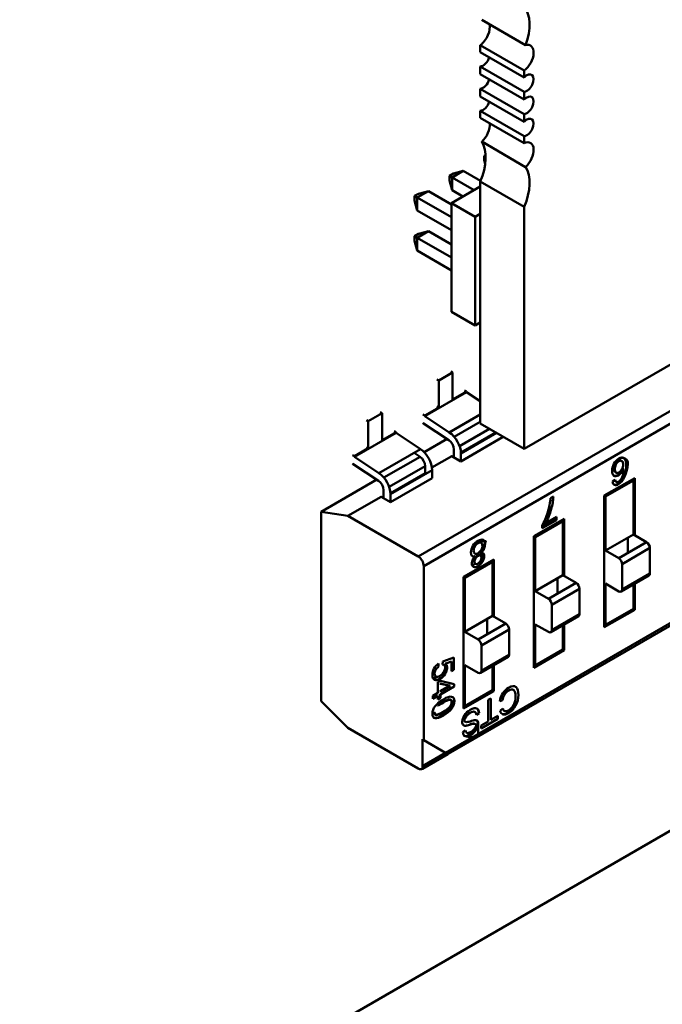
# Model space of a CAD drawing. Units: inches. Extents: x 4 to 172, y 2 to 134.
# Drawn here: x 25 to 26, y 97 to 99 of the extents above; entities that cross this region are included whole.
import ezdxf

# ---------------------------------------------------------------- set-up
doc = ezdxf.new("R2010")
doc.units = ezdxf.units.IN
doc.header["$LTSCALE"] = 8
doc.header["$MEASUREMENT"] = 0
doc.layers.add('Visible (ANSI)', color=7, linetype='Continuous', lineweight=50)

msp = doc.modelspace()

# ---------------------------------------------------------------- linework, layer by layer
at = {"layer": 'Visible (ANSI)'}
for p, q in [((27.7376, 99.1037), (25.7332, 97.9465)), ((25.7361, 98.7663), (25.647, 98.8177)), ((25.6441, 98.7519), (25.6441, 98.7658)), ((25.7332, 98.7144), (25.6441, 98.7658)), ((25.6441, 98.7519), (25.7332, 98.7005)), ((25.6441, 98.7069), (25.6441, 98.7226)), ((25.7332, 98.6712), (25.6441, 98.7226)), ((25.6441, 98.7069), (25.7332, 98.6555)), ((25.7332, 98.7005), (25.7332, 98.7144)), ((25.6441, 98.6619), (25.6441, 98.6776)), ((25.7332, 98.6262), (25.6441, 98.6776)), ((25.6441, 98.6619), (25.7332, 98.6105)), ((25.7332, 98.6555), (25.7332, 98.6712)), ((25.6441, 98.6187), (25.6441, 98.6326)), ((25.7332, 98.5812), (25.6441, 98.6326)), ((25.7332, 98.6105), (25.7332, 98.6262)), ((25.6441, 98.6187), (25.7332, 98.5673)), ((25.7332, 98.5673), (25.7332, 98.5812)), ((25.7361, 98.5187), (25.647, 98.5702)), ((25.6524, 98.5415), (25.655, 98.5431)), ((25.6524, 98.5324), (25.6524, 98.5415)), ((25.6551, 98.5399), (25.6524, 98.5415)), ((25.6543, 98.5252), (25.6524, 98.5324)), ((25.5817, 98.5007), (25.5896, 98.5053)), ((25.5817, 98.4916), (25.5817, 98.5007)), ((25.587, 98.4976), (25.5817, 98.5007)), ((25.6097, 98.5107), (25.587, 98.4976)), ((25.5896, 98.5053), (25.6097, 98.5107)), ((25.6097, 98.5107), (25.6447, 98.4904)), ((25.587, 98.4715), (25.5817, 98.4916)), ((25.587, 98.4976), (25.6316, 98.4719)), ((25.587, 98.4976), (25.587, 98.4715)), ((25.6441, 97.9979), (25.6441, 98.489)), ((25.7332, 98.4376), (25.6441, 98.489)), ((25.5109, 98.4599), (25.5189, 98.4645)), ((25.539, 98.4698), (25.5163, 98.4568)), ((25.5189, 98.4645), (25.539, 98.4698)), ((25.539, 98.4698), (25.5856, 98.4429)), ((25.5856, 98.4454), (25.6441, 98.4791)), ((25.609, 98.4588), (25.587, 98.4715)), ((25.5109, 98.4507), (25.5109, 98.4599)), ((25.5163, 98.4568), (25.5109, 98.4599)), ((25.5163, 98.4307), (25.5109, 98.4507)), ((25.5163, 98.4568), (25.5856, 98.4168)), ((25.5163, 98.4568), (25.5163, 98.4307)), ((25.5856, 98.4454), (25.6337, 98.4176)), ((25.5856, 98.2249), (25.5856, 98.4454)), ((25.5856, 98.3906), (25.5163, 98.4307)), ((25.5181, 97.7283), (26.7421, 98.4349)), ((25.5181, 97.7283), (26.7421, 98.4349)), ((25.6337, 98.4176), (25.6441, 98.4236)), ((25.7332, 97.9465), (25.7332, 98.4376)), ((25.6337, 98.1971), (25.6337, 98.4176)), ((25.5109, 98.3782), (25.5189, 98.3828)), ((25.539, 98.3882), (25.5163, 98.3751)), ((25.5189, 98.3828), (25.539, 98.3882)), ((26.709, 98.3898), (25.5294, 97.7088)), ((26.709, 98.3898), (25.5294, 97.7088)), ((25.539, 98.3882), (25.5856, 98.3613)), ((25.5109, 98.3691), (25.5109, 98.3782)), ((25.5109, 98.3782), (25.5163, 98.3751)), ((25.5163, 98.349), (25.5109, 98.3691)), ((25.5163, 98.3751), (25.5856, 98.3351)), ((25.5163, 98.3751), (25.5163, 98.349)), ((25.5856, 98.309), (25.5163, 98.349)), ((25.5856, 98.2249), (25.6337, 98.1971)), ((25.6441, 98.2031), (25.6337, 98.1971)), ((25.5879, 98.1018), (25.5598, 98.0856)), ((25.5879, 98.1018), (25.5598, 98.0856)), ((25.5841, 98.104), (25.5879, 98.1018)), ((25.5879, 98.047), (25.5879, 98.1018)), ((25.556, 98.0878), (25.5598, 98.0856)), ((25.556, 98.0878), (25.5598, 98.0856)), ((25.5598, 98.0856), (25.5598, 98.0307)), ((25.5598, 98.0856), (25.5598, 98.0307)), ((25.5316, 98.013), (25.6161, 98.0617)), ((25.5316, 98.013), (25.6161, 98.0617)), ((25.6161, 98.0632), (25.5879, 98.047)), ((25.6161, 98.0632), (25.5879, 98.047)), ((25.6161, 98.0632), (25.6123, 98.0654)), ((25.6161, 98.0632), (25.6123, 98.0654)), ((25.6161, 98.0617), (25.6161, 98.0632)), ((25.6161, 98.0617), (25.6161, 98.0632)), ((25.6441, 98.0432), (25.6161, 98.0617)), ((25.6441, 98.0432), (25.6161, 98.0617)), ((25.4411, 98.0215), (25.4449, 98.0193)), ((25.5598, 98.0307), (25.5316, 98.0145)), ((25.556, 98.0329), (25.5598, 98.0307)), ((25.413, 98.0052), (25.4168, 98.003)), ((25.413, 98.0052), (25.4168, 98.003)), ((25.4449, 98.0193), (25.4168, 98.003)), ((25.4449, 98.0193), (25.4168, 98.003)), ((25.4168, 98.003), (25.4168, 97.9482)), ((25.4168, 98.003), (25.4168, 97.9482)), ((25.4449, 97.9644), (25.4449, 98.0193)), ((25.5261, 97.2971), (26.7501, 98.0038)), ((25.5278, 98.0167), (25.5316, 98.0145)), ((25.5316, 98.0145), (25.5316, 98.013)), ((25.5316, 98.0145), (25.5316, 98.013)), ((25.5316, 98.013), (25.5813, 97.9802)), ((25.5316, 98.013), (25.5813, 97.9802)), ((26.7534, 98.0111), (25.5738, 97.33)), ((26.7534, 98.0111), (25.5738, 97.33)), ((25.6441, 98.0164), (25.5813, 97.9802)), ((25.6441, 98.0013), (25.5914, 97.971)), ((25.6441, 98.0013), (25.5914, 97.971)), ((25.4731, 97.9807), (25.4449, 97.9644)), ((25.4731, 97.9807), (25.4449, 97.9644)), ((25.4731, 97.9807), (25.4693, 97.9829)), ((25.4731, 97.9807), (25.4693, 97.9829)), ((25.4731, 97.9792), (25.4731, 97.9807)), ((25.4731, 97.9792), (25.4731, 97.9807)), ((25.5803, 97.9645), (25.5289, 97.9985)), ((25.5803, 97.9645), (25.5289, 97.9985)), ((25.6628, 97.9871), (25.6021, 97.9521)), ((25.6628, 97.9871), (25.6021, 97.9521)), ((25.7332, 97.9465), (25.6441, 97.9979)), ((25.3886, 97.9304), (25.4731, 97.9792)), ((25.3886, 97.9304), (25.4731, 97.9792)), ((25.5228, 97.9464), (25.4731, 97.9792)), ((25.5228, 97.9464), (25.4731, 97.9792)), ((25.5303, 97.94), (25.5768, 97.9668)), ((25.6048, 97.9395), (25.675, 97.9801)), ((25.6769, 97.979), (25.6048, 97.9374)), ((25.6048, 97.9213), (25.6893, 97.9701)), ((25.6048, 97.9213), (25.6893, 97.9701)), ((25.6754, 97.9781), (25.6735, 97.9792)), ((25.6754, 97.9781), (25.6735, 97.9792)), ((25.6893, 97.9701), (25.6893, 97.9718)), ((25.6893, 97.9701), (25.6893, 97.9718)), ((25.4168, 97.9482), (25.3886, 97.9319)), ((25.413, 97.9504), (25.4168, 97.9482)), ((25.5228, 97.9464), (25.4383, 97.8976)), ((25.5908, 97.9314), (25.5908, 97.9455)), ((25.5908, 97.9314), (25.5908, 97.9455)), ((25.3848, 97.9341), (25.3886, 97.9319)), ((25.3886, 97.9319), (25.3886, 97.9304)), ((25.3886, 97.9319), (25.3886, 97.9304)), ((25.3886, 97.9304), (25.4383, 97.8976)), ((25.3886, 97.9304), (25.4383, 97.8976)), ((25.5218, 97.9307), (25.4484, 97.8884)), ((25.5218, 97.9307), (25.4484, 97.8884)), ((25.5096, 97.9388), (25.5218, 97.9307)), ((25.5096, 97.9388), (25.5218, 97.9307)), ((25.5459, 97.9089), (25.5861, 97.9322)), ((25.5861, 97.9322), (25.6048, 97.9213)), ((25.5861, 97.9322), (25.5908, 97.9314)), ((25.5861, 97.9322), (25.6048, 97.9213)), ((25.6048, 97.9374), (25.6048, 97.9213)), ((25.6048, 97.9374), (25.6048, 97.9213)), ((25.9358, 97.9278), (25.9354, 97.9281)), ((25.4373, 97.882), (25.3859, 97.9159)), ((25.4373, 97.882), (25.3859, 97.9159)), ((25.5322, 97.9117), (25.4591, 97.8695)), ((25.5322, 97.9117), (25.4591, 97.8695)), ((25.5463, 97.9036), (25.4618, 97.8548)), ((25.5322, 97.9117), (25.5322, 97.8976)), ((25.5322, 97.9117), (25.5322, 97.8976)), ((25.5463, 97.8875), (25.5463, 97.9036)), ((25.5463, 97.8875), (25.5463, 97.9036)), ((25.9351, 97.9056), (25.934, 97.9062)), ((25.9352, 97.9057), (25.9341, 97.9063)), ((25.9341, 97.9063), (25.9352, 97.9057)), ((25.3211, 97.8191), (25.4338, 97.8842)), ((25.4618, 97.8569), (25.5322, 97.8976)), ((25.4618, 97.8388), (25.5463, 97.8875)), ((25.4618, 97.8388), (25.5463, 97.8875)), ((25.5324, 97.8956), (25.5305, 97.8966)), ((25.5324, 97.8956), (25.5305, 97.8966)), ((25.8959, 97.8518), (25.9578, 97.8875)), ((25.8959, 97.8518), (25.9578, 97.8875)), ((25.9551, 97.8827), (25.8987, 97.8502)), ((25.9551, 97.8827), (25.8987, 97.8502)), ((25.9125, 97.8805), (25.9179, 97.8841)), ((25.9362, 97.8879), (25.9342, 97.8868)), ((25.9362, 97.8879), (25.9342, 97.8868)), ((25.9523, 97.8843), (25.9551, 97.8827)), ((25.9523, 97.8843), (25.9551, 97.8827)), ((25.9551, 97.7727), (25.9551, 97.8827)), ((25.9551, 97.7727), (25.9551, 97.8827)), ((25.9578, 97.8875), (25.9578, 97.7711)), ((25.9578, 97.8875), (25.9578, 97.7711)), ((25.4477, 97.8489), (25.4477, 97.863)), ((25.4477, 97.8489), (25.4477, 97.863)), ((25.3755, 97.8106), (25.4431, 97.8496)), ((25.4431, 97.8496), (25.4618, 97.8388)), ((25.4431, 97.8496), (25.4477, 97.8489)), ((25.4431, 97.8496), (25.4618, 97.8388)), ((25.4618, 97.8548), (25.4618, 97.8388)), ((25.4618, 97.8548), (25.4618, 97.8388)), ((25.7869, 97.8468), (25.7926, 97.8501)), ((25.8987, 97.8502), (25.8959, 97.8518)), ((25.8987, 97.8502), (25.8959, 97.8518)), ((25.8959, 97.5846), (25.8959, 97.8518)), ((25.8959, 97.5846), (25.8959, 97.8518)), ((25.8987, 97.8502), (25.8987, 97.7402)), ((25.8987, 97.8502), (25.8987, 97.7402)), ((24.7088, 96.409), (27.1711, 97.8306)), ((25.3211, 97.4345), (25.3211, 97.8191)), ((25.3211, 97.4345), (25.3211, 97.8191)), ((25.3211, 97.8191), (25.3755, 97.8106)), ((25.3755, 97.8106), (25.5181, 97.7283)), ((25.3755, 97.8106), (25.5181, 97.7283)), ((25.7529, 97.7692), (25.8148, 97.805)), ((25.7696, 97.7885), (25.7989, 97.8054)), ((25.7696, 97.7885), (25.7989, 97.8054)), ((25.7989, 97.8023), (25.7696, 97.7854)), ((25.7768, 97.7958), (25.7989, 97.8085)), ((25.7989, 97.8085), (25.7989, 97.8023)), ((25.8093, 97.8018), (25.8121, 97.8002)), ((25.8093, 97.8018), (25.8121, 97.8002)), ((25.8148, 97.805), (25.8148, 97.6886)), ((25.8121, 97.8002), (25.7557, 97.7676)), ((25.8121, 97.8002), (25.7557, 97.7676)), ((25.7696, 97.7854), (25.7696, 97.7904)), ((25.7769, 97.7959), (25.7707, 97.7923)), ((25.8121, 97.6902), (25.8121, 97.8002)), ((25.8121, 97.6902), (25.8121, 97.8002)), ((25.7557, 97.7676), (25.7529, 97.7692)), ((25.7557, 97.7676), (25.7529, 97.7692)), ((25.7529, 97.502), (25.7529, 97.7692)), ((25.7529, 97.502), (25.7529, 97.7692)), ((25.7557, 97.7676), (25.7557, 97.6576)), ((25.7557, 97.7676), (25.7557, 97.6576)), ((25.8987, 97.7402), (25.9551, 97.7727)), ((25.9439, 97.7663), (25.9439, 97.7352)), ((25.9439, 97.7663), (25.9439, 97.7352)), ((25.982, 97.7572), (25.9551, 97.7727)), ((25.982, 97.7572), (25.9257, 97.7246)), ((25.9888, 97.7455), (25.9324, 97.7129)), ((25.9888, 97.7455), (25.9324, 97.7129)), ((25.9888, 97.694), (25.9888, 97.7455)), ((25.9888, 97.694), (25.9888, 97.7455)), ((25.6099, 97.6867), (25.6718, 97.7224)), ((25.6099, 97.6867), (25.6718, 97.7224)), ((25.6323, 97.7292), (25.6334, 97.7285)), ((25.6323, 97.729), (25.6332, 97.7285)), ((25.6332, 97.7285), (25.6323, 97.729)), ((25.6345, 97.7245), (25.6334, 97.7252)), ((25.6456, 97.7356), (25.6445, 97.7362)), ((25.6456, 97.7355), (25.6445, 97.7361)), ((25.6513, 97.7234), (25.6451, 97.7199)), ((25.6513, 97.7234), (25.6451, 97.7199)), ((25.6718, 97.7224), (25.6718, 97.606)), ((25.8987, 97.7402), (25.9257, 97.7246)), ((25.5294, 97.7088), (25.5294, 97.3557)), ((25.5294, 97.7088), (25.5294, 97.3557)), ((25.669, 97.7176), (25.6127, 97.685)), ((25.669, 97.7176), (25.6127, 97.685)), ((25.6341, 97.7135), (25.628, 97.7099)), ((25.6341, 97.7135), (25.628, 97.7099)), ((25.6305, 97.7074), (25.63, 97.7076)), ((25.6663, 97.7192), (25.669, 97.7176)), ((25.6663, 97.7192), (25.669, 97.7176)), ((25.669, 97.6076), (25.669, 97.7176)), ((25.669, 97.6076), (25.669, 97.7176)), ((25.8148, 97.7196), (25.8121, 97.718)), ((25.8148, 97.7196), (25.8121, 97.718)), ((25.9324, 97.7129), (25.9324, 97.6614)), ((25.9324, 97.7129), (25.9324, 97.6614)), ((25.6127, 97.685), (25.6099, 97.6867)), ((25.6127, 97.685), (25.6099, 97.6867)), ((25.6099, 97.4194), (25.6099, 97.6867)), ((25.6099, 97.4194), (25.6099, 97.6867)), ((25.6127, 97.685), (25.6127, 97.5751)), ((25.6127, 97.685), (25.6127, 97.5751)), ((25.7557, 97.6576), (25.8121, 97.6902)), ((25.8009, 97.6838), (25.8009, 97.6526)), ((25.8009, 97.6838), (25.8009, 97.6526)), ((25.839, 97.6746), (25.8121, 97.6902)), ((25.9304, 97.6571), (25.9868, 97.6896)), ((25.9888, 97.694), (25.9324, 97.6614)), ((25.9888, 97.694), (25.9324, 97.6614)), ((25.839, 97.6746), (25.7827, 97.6421)), ((25.8458, 97.6629), (25.7894, 97.6304)), ((25.8458, 97.6629), (25.7894, 97.6304)), ((25.8458, 97.6114), (25.8458, 97.6629)), ((25.8458, 97.6114), (25.8458, 97.6629)), ((25.9257, 97.6575), (25.8987, 97.6731)), ((25.8987, 97.6731), (25.8987, 97.5894)), ((25.9257, 97.6575), (25.8987, 97.6731)), ((25.8987, 97.6731), (25.8987, 97.5894)), ((25.9551, 97.6219), (25.9551, 97.6713)), ((25.9551, 97.6219), (25.9551, 97.6713)), ((25.9578, 97.6729), (25.9578, 97.6203)), ((25.9578, 97.6729), (25.9578, 97.6203)), ((25.7557, 97.6576), (25.7827, 97.6421)), ((25.6718, 97.6371), (25.669, 97.6354)), ((25.6718, 97.6371), (25.669, 97.6354)), ((25.7894, 97.6304), (25.7894, 97.5789)), ((25.7894, 97.6304), (25.7894, 97.5789)), ((25.8987, 97.5894), (25.9551, 97.6219)), ((25.8987, 97.5894), (25.9551, 97.6219)), ((25.9578, 97.6203), (25.9551, 97.6219)), ((25.9578, 97.6203), (25.9551, 97.6219)), ((25.6127, 97.5751), (25.669, 97.6076)), ((25.6579, 97.6012), (25.6579, 97.57)), ((25.6579, 97.6012), (25.6579, 97.57)), ((25.696, 97.592), (25.669, 97.6076)), ((25.7874, 97.5745), (25.8438, 97.607)), ((25.8458, 97.6114), (25.7894, 97.5789)), ((25.8458, 97.6114), (25.7894, 97.5789)), ((25.9578, 97.6203), (25.8959, 97.5846)), ((25.9578, 97.6203), (25.8959, 97.5846)), ((25.696, 97.592), (25.6397, 97.5595)), ((25.7827, 97.575), (25.7557, 97.5905)), ((25.7557, 97.5905), (25.7557, 97.5068)), ((25.7827, 97.575), (25.7557, 97.5905)), ((25.7557, 97.5905), (25.7557, 97.5068)), ((25.8121, 97.5394), (25.8121, 97.5887)), ((25.8121, 97.5394), (25.8121, 97.5887)), ((25.8148, 97.5903), (25.8148, 97.5378)), ((25.8987, 97.5894), (25.8959, 97.591)), ((25.8987, 97.5894), (25.8959, 97.591)), ((25.6127, 97.5751), (25.6397, 97.5595)), ((25.7028, 97.5803), (25.6464, 97.5478)), ((25.7028, 97.5803), (25.6464, 97.5478)), ((25.7028, 97.5289), (25.7028, 97.5803)), ((25.7028, 97.5289), (25.7028, 97.5803)), ((25.6464, 97.5478), (25.6464, 97.4963)), ((25.6464, 97.5478), (25.6464, 97.4963)), ((25.5683, 97.5151), (25.5907, 97.5232)), ((25.5907, 97.5232), (25.5907, 97.4982)), ((25.6444, 97.4919), (25.7008, 97.5245)), ((25.7028, 97.5289), (25.6464, 97.4963)), ((25.7028, 97.5289), (25.6464, 97.4963)), ((25.8148, 97.5378), (25.7529, 97.502)), ((25.8148, 97.5378), (25.7529, 97.502)), ((25.7557, 97.5068), (25.8121, 97.5394)), ((25.7557, 97.5068), (25.8121, 97.5394)), ((25.8148, 97.5378), (25.8121, 97.5394)), ((25.5592, 97.5109), (25.5596, 97.5047)), ((25.5677, 97.5089), (25.5683, 97.5151)), ((25.5728, 97.5119), (25.5739, 97.5113)), ((25.5856, 97.5153), (25.5739, 97.5113)), ((25.5856, 97.4952), (25.5856, 97.5153)), ((25.5861, 97.5018), (25.5856, 97.5014)), ((25.5861, 97.5018), (25.5856, 97.5014)), ((25.5907, 97.4991), (25.5861, 97.5018)), ((25.6397, 97.4924), (25.6127, 97.508)), ((25.6127, 97.508), (25.6127, 97.4243)), ((25.6397, 97.4924), (25.6127, 97.508)), ((25.6127, 97.508), (25.6127, 97.4243)), ((25.669, 97.4568), (25.669, 97.5061)), ((25.669, 97.4568), (25.669, 97.5061)), ((25.6718, 97.5078), (25.6718, 97.4552)), ((25.7557, 97.5068), (25.7529, 97.5084)), ((25.7557, 97.5068), (25.7529, 97.5084)), ((25.5555, 97.4841), (25.5488, 97.4802)), ((25.5555, 97.4841), (25.5488, 97.4802)), ((25.5735, 97.4945), (25.5683, 97.4915)), ((25.5735, 97.4945), (25.5683, 97.4915)), ((25.5907, 97.4982), (25.5856, 97.4952)), ((25.5581, 97.4731), (25.5631, 97.4759)), ((25.5581, 97.4513), (25.5581, 97.4731)), ((25.5631, 97.4699), (25.562, 97.4705)), ((25.5817, 97.4663), (25.562, 97.4705)), ((25.562, 97.4548), (25.5813, 97.466)), ((25.5631, 97.4759), (25.5913, 97.4693)), ((25.5631, 97.4699), (25.5828, 97.4656)), ((25.5828, 97.4655), (25.5631, 97.4541)), ((25.5913, 97.4643), (25.5631, 97.448)), ((25.5817, 97.4663), (25.5828, 97.4656)), ((25.5828, 97.4656), (25.5817, 97.4663)), ((25.5817, 97.4661), (25.5828, 97.4655)), ((25.5828, 97.4655), (25.5824, 97.4657)), ((25.5913, 97.4693), (25.5913, 97.4643)), ((25.7169, 97.463), (25.7158, 97.4636)), ((25.5477, 97.4453), (25.5581, 97.4513)), ((25.5477, 97.4391), (25.5477, 97.4453)), ((25.5581, 97.4451), (25.5477, 97.4391)), ((25.5581, 97.4383), (25.5581, 97.4451)), ((25.5631, 97.4412), (25.5581, 97.4383)), ((25.5631, 97.4541), (25.562, 97.4548)), ((25.562, 97.4486), (25.562, 97.4418)), ((25.5631, 97.448), (25.562, 97.4486)), ((25.5631, 97.4412), (25.562, 97.4418)), ((25.5631, 97.448), (25.5631, 97.4412)), ((25.5631, 97.448), (25.5631, 97.4412)), ((25.6718, 97.4552), (25.6099, 97.4194)), ((25.6127, 97.4243), (25.669, 97.4568)), ((25.6127, 97.4243), (25.669, 97.4568)), ((25.3755, 97.3802), (25.3211, 97.4345)), ((25.3755, 97.3802), (25.3211, 97.4345)), ((25.5589, 97.4249), (25.5578, 97.4255)), ((25.5841, 97.4374), (25.5852, 97.4368)), ((25.5842, 97.4262), (25.5853, 97.4256)), ((25.5842, 97.4262), (25.5853, 97.4256)), ((25.5915, 97.4348), (25.5904, 97.4354)), ((25.6127, 97.4243), (25.6099, 97.4259)), ((25.6127, 97.4243), (25.6099, 97.4259)), ((25.6601, 97.437), (25.6658, 97.4403)), ((25.6601, 97.3932), (25.6601, 97.437)), ((25.6658, 97.4403), (25.6658, 97.3965)), ((25.6893, 97.4365), (25.6837, 97.4349)), ((25.716, 97.4255), (25.7149, 97.4261)), ((25.5503, 97.4123), (25.5514, 97.4116)), ((25.5522, 97.4077), (25.5534, 97.4071)), ((25.6418, 97.4105), (25.6364, 97.4068)), ((25.6418, 97.4105), (25.6407, 97.4111)), ((25.6658, 97.3965), (25.68, 97.4047)), ((25.68, 97.4047), (25.68, 97.3988)), ((25.6844, 97.415), (25.69, 97.4197)), ((25.6895, 97.4084), (25.6906, 97.4078)), ((25.5514, 97.4007), (25.5525, 97.4001)), ((25.6233, 97.3878), (25.6244, 97.3871)), ((25.6326, 97.3887), (25.6315, 97.3893)), ((25.6371, 97.3953), (25.6374, 97.3952)), ((25.68, 97.3988), (25.6459, 97.3791)), ((25.6459, 97.385), (25.6601, 97.3932)), ((25.6459, 97.3791), (25.6459, 97.385)), ((25.5181, 97.2979), (25.3755, 97.3802)), ((25.5181, 97.2979), (25.3755, 97.3802)), ((25.6089, 97.3718), (25.6143, 97.3754)), ((25.5294, 97.3557), (25.5266, 97.3573)), ((25.5266, 97.3573), (25.5266, 97.2974)), ((25.5294, 97.3557), (25.5738, 97.33)), ((25.5738, 97.33), (25.5266, 97.3028)), ((25.5738, 97.33), (25.5266, 97.3028)), ((25.5266, 97.2974), (25.5784, 97.3273))]:
    msp.add_line(p, q, dxfattribs=at)
for centre, major_axis, ratio, start_param, end_param in [((25.6775, 98.7694), (0.0472, 0.0818), 0.57735, 4.997995, 6.082057), ((25.6413, 98.7897), (0.0157, 0.0272), 0.57735, 4.052698, 5.757068), ((25.7304, 98.7382), (0.0157, 0.0272), 0.57735, 4.052698, 6.809303), ((25.6497, 98.7405), (-0.0098, -0.017), 0.57735, 0.371981, 1.942789), ((25.7387, 98.689), (-0.0098, -0.017), 0.57735, 0.371981, 4.340396), ((25.6497, 98.6955), (-0.0098, -0.017), 0.57735, 0.371981, 1.942789), ((25.7387, 98.644), (-0.0098, -0.017), 0.57735, 0.371981, 4.340396), ((25.6497, 98.6505), (-0.0098, -0.017), 0.57735, 0.371981, 1.942789), ((25.6413, 98.5916), (0.0157, 0.0272), 0.57735, 4.18626, 5.623506), ((25.7387, 98.599), (-0.0098, -0.017), 0.57735, 0.371981, 4.340396), ((25.5884, 98.4994), (0.0472, 0.0818), 0.57735, 4.913506, 5.997568), ((25.7304, 98.5402), (0.0157, 0.0272), 0.57735, 4.18626, 6.942864), ((25.6775, 98.448), (0.0472, 0.0818), 0.57735, 4.913506, 5.997568), ((25.5298, 98.012), (0.0086, -0.0149), 0.577353, 5.334273, 5.425856), ((25.5795, 97.952), (-0.008, 0.0138), 0.577353, 3.926994, 5.425856), ((25.5795, 97.952), (-0.008, 0.0138), 0.577353, 3.926994, 5.425856), ((25.5795, 97.952), (-0.0179, 0.031), 0.577353, 3.926994, 5.425991), ((25.5209, 97.9182), (-0.0179, 0.031), 0.577353, 3.926994, 5.425991), ((25.5209, 97.9182), (-0.008, 0.0138), 0.577353, 3.926994, 5.425856), ((25.5209, 97.9182), (-0.008, 0.0138), 0.577353, 3.926994, 5.425856), ((25.9243, 97.914), (-0.00515, -0.00892), 0.57735, 3.913446, 4.86208), ((25.9255, 97.9133), (-0.00515, -0.00892), 0.57735, 3.913446, 4.86208), ((25.9245, 97.9134), (0.00559, 0.00968), 0.57735, 6.183352, 7.078371), ((25.9256, 97.9127), (0.00559, 0.00968), 0.57735, 6.155606, 7.078371), ((25.3868, 97.9294), (0.0086, -0.0149), 0.577353, 5.334273, 5.425856), ((25.4146, 98.5563), (-0.5122, 0.6742), 0.138143, 3.215028, 3.32145), ((25.4146, 98.5563), (-0.5122, 0.6742), 0.138143, 3.215028, 3.321604), ((25.4135, 98.557), (0.5122, -0.6742), 0.138143, 0.163491, 0.179178), ((25.4365, 97.8695), (-0.008, 0.0138), 0.577353, 3.926994, 5.425856), ((25.4365, 97.8695), (-0.008, 0.0138), 0.577353, 3.926994, 5.425856), ((25.4365, 97.8695), (-0.0179, 0.031), 0.577353, 3.926994, 5.425991), ((25.7329, 97.8189), (-0.0422, -0.0732), 0.57735, 1.960806, 2.309519), ((25.7275, 97.8158), (-0.0458, -0.0793), 0.57735, 1.650488, 1.992278), ((25.6408, 97.7456), (0.0093, 0.0161), 0.57735, 4.905741, 6.299537), ((25.6393, 97.7448), (0.0062, 0.0108), 0.57735, 0.760545, 1.546698), ((25.6442, 97.7452), (0.0065, 0.0112), 0.57735, 4.079354, 4.879146), ((25.982, 97.7494), (-0.00478, 0.00827), 0.577353, 3.926994, 5.49779), ((25.982, 97.7494), (-0.00478, 0.00827), 0.577353, 3.926994, 5.49779), ((25.5181, 97.7153), (-0.008, 0.0138), 0.577353, 3.926994, 5.49779), ((25.5181, 97.7153), (-0.008, 0.0138), 0.577353, 3.926994, 5.49779), ((25.6393, 97.7217), (-0.00484, -0.00838), 0.57735, 4.705238, 6.295414), ((25.6383, 97.7219), (0.00505, 0.00875), 0.57735, 0.760697, 1.535177), ((25.6394, 97.7213), (0.00505, 0.00875), 0.57735, 0.760697, 1.535177), ((25.6394, 97.7213), (0.00505, 0.00875), 0.57735, 0.760697, 1.535177), ((25.9257, 97.7168), (-0.00478, 0.00827), 0.577353, 3.926994, 5.49779), ((25.9257, 97.7168), (-0.00478, 0.00827), 0.577353, 3.926994, 5.49779), ((25.982, 97.6979), (0.00478, -0.00827), 0.577353, 0, 0.785401), ((25.982, 97.6979), (0.00478, -0.00827), 0.577353, 0, 0.785401), ((25.839, 97.6668), (-0.00478, 0.00827), 0.577353, 3.926994, 5.49779), ((25.839, 97.6668), (-0.00478, 0.00827), 0.577353, 3.926994, 5.49779), ((25.9257, 97.6653), (0.00478, -0.00827), 0.577353, 5.49779, 7.068586), ((25.9257, 97.6653), (0.00478, -0.00827), 0.577353, 5.49779, 7.068586), ((25.7827, 97.6343), (-0.00478, 0.00827), 0.577353, 3.926994, 5.49779), ((25.7827, 97.6343), (-0.00478, 0.00827), 0.577353, 3.926994, 5.49779), ((25.839, 97.6153), (0.00478, -0.00827), 0.577353, 0, 0.785401), ((25.839, 97.6153), (0.00478, -0.00827), 0.577353, 0, 0.785401), ((25.696, 97.5842), (-0.00478, 0.00827), 0.577353, 3.926994, 5.49779), ((25.696, 97.5842), (-0.00478, 0.00827), 0.577353, 3.926994, 5.49779), ((25.7827, 97.5828), (0.00478, -0.00827), 0.577353, 5.49779, 7.068586), ((25.7827, 97.5828), (0.00478, -0.00827), 0.577353, 5.49779, 7.068586), ((25.6397, 97.5517), (-0.00478, 0.00827), 0.577353, 3.926994, 5.49779), ((25.6397, 97.5517), (-0.00478, 0.00827), 0.577353, 3.926994, 5.49779), ((25.696, 97.5328), (0.00478, -0.00827), 0.577353, 0, 0.785401), ((25.696, 97.5328), (0.00478, -0.00827), 0.577353, 0, 0.785401), ((25.6397, 97.5002), (0.00478, -0.00827), 0.577353, 5.49779, 7.068586), ((25.6397, 97.5002), (0.00478, -0.00827), 0.577353, 5.49779, 7.068586), ((25.7023, 97.4411), (0.0135, 0.0234), 0.57735, 1.472673, 2.148217), ((25.704, 97.4419), (0.0105, 0.0182), 0.57735, 1.543799, 2.182477), ((25.6271, 97.4013), (0.0066, 0.0114), 0.57735, 5.510938, 6.460817), ((25.7008, 97.4292), (-0.0119, -0.0207), 0.57735, 5.746065, 6.426109), ((25.703, 97.4313), (-0.0095, -0.0165), 0.57735, 5.762552, 6.363879), ((25.6206, 97.4035), (-0.0103, -0.0178), 0.57735, 6.242314, 6.724759), ((25.6387, 97.4747), (-0.0496, -0.0859), 0.57735, 0.45155, 0.58057), ((25.6345, 97.4503), (-0.0319, -0.0552), 0.57735, 0.365796, 0.606658), ((25.6185, 97.3524), (0.0202, 0.035), 0.57735, 0.313229, 0.615064), ((25.6196, 97.3518), (0.0202, 0.035), 0.57735, 0.313229, 0.615064), ((25.6196, 97.3518), (0.0202, 0.035), 0.57735, 0.313038, 0.614995), ((25.621, 97.3788), (-0.0086, -0.0149), 0.57735, 5.496921, 6.401106), ((25.6228, 97.3806), (-0.006, -0.0104), 0.57735, 5.529083, 6.363329), ((25.5625, 97.3365), (-0.0159, 0.0092), 0.00001, 3.208466, 3.926993), ((25.5181, 97.3109), (0.008, -0.0138), 0.577353, 5.49779, 6.350058), ((25.5181, 97.3109), (0.008, -0.0138), 0.577353, 5.49779, 6.350058)]:
    msp.add_ellipse(centre, major_axis=major_axis, ratio=ratio, start_param=start_param, end_param=end_param, dxfattribs=at)
for points, knots in [([(25.9155, 97.9161), (25.918, 97.9209), (25.9214, 97.9245), (25.9254, 97.9268), (25.9295, 97.9292), (25.9332, 97.9295), (25.9361, 97.9276), (25.9391, 97.9258), (25.9405, 97.9201), (25.9405, 97.9111), (25.9405, 97.9025), (25.9392, 97.8946), (25.9365, 97.8886)], [0, 0, 0, 0, 0.487935, 0.487935, 0.487935, 0.999347, 0.999347, 0.999347, 0.999671, 0.999671, 0.999671, 1, 1, 1, 1]), ([(25.9365, 97.8886), (25.9462, 97.9106), (25.9457, 97.9238), (25.9393, 97.9265), (25.9346, 97.9284), (25.9342, 97.9285), (25.9339, 97.9286), (25.9331, 97.9288), (25.9323, 97.9289), (25.9314, 97.9289), (25.9297, 97.9288), (25.9278, 97.9282), (25.9257, 97.927), (25.9215, 97.9247), (25.9181, 97.921), (25.9155, 97.9161)], [0, 0, 0, 0, 0.071429, 0.071429, 0.071429, 0.125, 0.125, 0.125, 0.25, 0.25, 0.25, 0.5, 0.5, 0.5, 1, 1, 1, 1]), ([(25.9318, 97.9054), (25.9336, 97.9085), (25.9344, 97.9117), (25.9344, 97.9151), (25.9343, 97.9183), (25.9335, 97.9206), (25.9319, 97.9219)], [0, 0, 0, 0, 0.5, 0.5, 0.5, 1, 1, 1, 1]), ([(25.9318, 97.9054), (25.9335, 97.9084), (25.9344, 97.9115), (25.9344, 97.9148), (25.9344, 97.9182), (25.9335, 97.9205), (25.9319, 97.9219)], [0, 0, 0, 0, 0.49091, 0.49091, 0.49091, 1, 1, 1, 1]), ([(25.9155, 97.8922), (25.913, 97.8938), (25.9118, 97.897), (25.9118, 97.9017), (25.9118, 97.9064), (25.913, 97.9113), (25.9155, 97.9161)], [0, 0, 0, 0, 0.493951, 0.493951, 0.493951, 1, 1, 1, 1]), ([(25.9155, 97.8922), (25.913, 97.8938), (25.9118, 97.897), (25.9118, 97.9017), (25.9118, 97.9065), (25.913, 97.9113), (25.9155, 97.9161)], [0, 0, 0, 0, 0.492058, 0.492058, 0.492058, 1, 1, 1, 1]), ([(25.9153, 97.8924), (25.9179, 97.8912), (25.9211, 97.8918), (25.9248, 97.8943), (25.9287, 97.897), (25.9318, 97.901), (25.934, 97.9062)], [0.0496179, 0.0496179, 0.0496179, 0.0496179, 0.5, 0.5, 0.5, 1, 1, 1, 1]), ([(25.9352, 97.9056), (25.9327, 97.8998), (25.9292, 97.8955), (25.9246, 97.8929), (25.9211, 97.8908), (25.918, 97.8906), (25.9155, 97.8922)], [0.0000035, 0.0000035, 0.0000035, 0.0000035, 0.5554729, 0.5554729, 0.5554729, 1, 1, 1, 1]), ([(25.9185, 97.8992), (25.9169, 97.9004), (25.9162, 97.9027), (25.9162, 97.9059), (25.9162, 97.9092), (25.9169, 97.9124), (25.9185, 97.9156)], [0, 0, 0, 0, 0.494651, 0.494651, 0.494651, 1, 1, 1, 1]), ([(25.9196, 97.9149), (25.9181, 97.9118), (25.9173, 97.9086), (25.9173, 97.9054), (25.9173, 97.9021), (25.918, 97.8998), (25.9196, 97.8985)], [0, 0, 0, 0, 0.5, 0.5, 0.5, 1, 1, 1, 1]), ([(25.9196, 97.8985), (25.9211, 97.8973), (25.9231, 97.8974), (25.9256, 97.8988), (25.928, 97.9002), (25.9301, 97.9024), (25.9318, 97.9054)], [0, 0, 0, 0, 0.5, 0.5, 0.5, 1, 1, 1, 1]), ([(25.9365, 97.8886), (25.9339, 97.8825), (25.93, 97.878), (25.925, 97.8751), (25.9217, 97.8732), (25.9189, 97.8727), (25.9167, 97.8735), (25.9144, 97.8743), (25.913, 97.8766), (25.9125, 97.8805)], [0, 0, 0, 0, 0.60798, 0.60798, 0.60798, 0.999828, 0.999828, 0.999828, 1, 1, 1, 1]), ([(25.9153, 97.8742), (25.9162, 97.8739), (25.9171, 97.8737), (25.9182, 97.8738), (25.9189, 97.8738), (25.9197, 97.874), (25.9205, 97.8742), (25.9224, 97.8748), (25.9244, 97.8759), (25.9264, 97.8775), (25.9302, 97.8803), (25.9332, 97.8842), (25.9354, 97.8892)], [0.1029063, 0.1029063, 0.1029063, 0.1029063, 0.1428571, 0.1428571, 0.1428571, 0.25, 0.25, 0.25, 0.5, 0.5, 0.5, 1, 1, 1, 1]), ([(25.9179, 97.8841), (25.9189, 97.8793), (25.9213, 97.8781), (25.9253, 97.8804), (25.928, 97.882), (25.9304, 97.8849), (25.9323, 97.8891)], [0, 0, 0, 0, 0.577287, 0.577287, 0.577287, 1, 1, 1, 1]), ([(25.7696, 97.7904), (25.7741, 97.7987), (25.778, 97.8079), (25.7812, 97.8179), (25.7843, 97.8276), (25.7863, 97.8378), (25.7869, 97.8468)], [0, 0, 0, 0, 0.488216, 0.488216, 0.488216, 1, 1, 1, 1]), ([(25.7696, 97.7904), (25.7741, 97.7986), (25.7779, 97.8077), (25.7812, 97.8179), (25.7844, 97.828), (25.7863, 97.8377), (25.7869, 97.8468)], [0, 0, 0, 0, 0.482335, 0.482335, 0.482335, 1, 1, 1, 1]), ([(25.6292, 97.7498), (25.6319, 97.7543), (25.6353, 97.7577), (25.6396, 97.7602), (25.6438, 97.7626), (25.6473, 97.7631), (25.6499, 97.7618)], [0, 0, 0, 0, 0.499072, 0.499072, 0.499072, 1, 1, 1, 1]), ([(25.6333, 97.734), (25.6351, 97.7331), (25.6372, 97.7333), (25.6397, 97.7348), (25.6423, 97.7363), (25.6444, 97.7385), (25.6556, 97.7585), (25.6556, 97.7585), (25.6535, 97.7631), (25.6396, 97.7551)], [0, 0, 0, 0, 0.5, 0.5, 0.5, 0.9979, 0.9979, 0.9979, 1, 1, 1, 1]), ([(25.6334, 97.7285), (25.628, 97.7274), (25.6252, 97.7301), (25.6252, 97.7367), (25.6252, 97.741), (25.6266, 97.7454), (25.6292, 97.7498)], [0.0000021, 0.0000021, 0.0000021, 0.0000021, 0.5970071, 0.5970071, 0.5970071, 1, 1, 1, 1]), ([(25.6332, 97.7486), (25.6316, 97.7458), (25.6307, 97.7428), (25.6307, 97.7398), (25.6307, 97.7368), (25.6316, 97.7349), (25.6333, 97.734)], [0, 0, 0, 0, 0.5, 0.5, 0.5, 1, 1, 1, 1]), ([(25.6333, 97.734), (25.6351, 97.7331), (25.6372, 97.7334), (25.6397, 97.7348), (25.6419, 97.736), (25.6446, 97.7389), (25.6457, 97.7409), (25.6459, 97.7412), (25.646, 97.7414), (25.646, 97.7414), (25.6471, 97.7433), (25.6474, 97.7442), (25.6474, 97.7443), (25.6474, 97.7443), (25.6484, 97.7472), (25.6484, 97.7499), (25.6484, 97.7528), (25.6476, 97.7548), (25.6459, 97.7558), (25.6443, 97.7568), (25.6421, 97.7566), (25.6396, 97.7551)], [0, 0, 0, 0, 0.495986, 0.495986, 0.495986, 0.932154, 0.932154, 0.932154, 0.997262, 0.997262, 0.997262, 0.999615, 0.999615, 0.999615, 0.99974, 0.99974, 0.99974, 0.99987, 0.99987, 0.99987, 1, 1, 1, 1]), ([(25.6305, 97.7074), (25.6282, 97.7086), (25.627, 97.711), (25.627, 97.7146), (25.627, 97.7197), (25.6291, 97.7241), (25.6334, 97.7284)], [0, 0, 0, 0, 0.4261141, 0.4261141, 0.4261141, 0.9991184, 0.9991184, 0.9991184, 0.9991184]), ([(25.6305, 97.7074), (25.6282, 97.7086), (25.627, 97.711), (25.627, 97.7146), (25.627, 97.7196), (25.6291, 97.7242), (25.6334, 97.7284)], [0, 0, 0, 0, 0.4278192, 0.4278192, 0.4278192, 0.9999967, 0.9999967, 0.9999967, 0.9999967]), ([(25.6345, 97.7133), (25.6359, 97.7125), (25.6376, 97.7127), (25.6396, 97.7139), (25.6406, 97.7144), (25.6416, 97.7152), (25.6424, 97.716), (25.6428, 97.7165), (25.6432, 97.7169), (25.6436, 97.7174), (25.6438, 97.7176), (25.6439, 97.7179), (25.644, 97.7181), (25.6441, 97.7182), (25.6442, 97.7183), (25.6443, 97.7185), (25.6444, 97.7185), (25.6444, 97.7186), (25.6445, 97.7187), (25.6445, 97.7187), (25.6445, 97.7188), (25.6445, 97.7188), (25.6446, 97.7189), (25.6446, 97.7189), (25.6446, 97.7189), (25.6446, 97.7189), (25.6446, 97.7189), (25.6446, 97.7189), (25.6446, 97.7189), (25.6446, 97.719), (25.6478, 97.7244), (25.6526, 97.7326), (25.6509, 97.7362), (25.6396, 97.7296)], [0, 0, 0, 0, 0.5, 0.5, 0.5, 0.75, 0.75, 0.75, 0.875, 0.875, 0.875, 0.925, 0.925, 0.925, 0.955, 0.955, 0.955, 0.973, 0.973, 0.973, 0.9838, 0.9838, 0.9838, 0.988984, 0.988984, 0.988984, 0.99028, 0.99028, 0.99028, 0.994168, 0.994168, 0.994168, 1, 1, 1, 1]), ([(25.6345, 97.7133), (25.6359, 97.7125), (25.6377, 97.7127), (25.6396, 97.7138), (25.6416, 97.715), (25.6446, 97.719), (25.6447, 97.7191), (25.6455, 97.7206), (25.6458, 97.7213), (25.6458, 97.7213), (25.6458, 97.7213), (25.6467, 97.7237), (25.6467, 97.7256), (25.6467, 97.7281), (25.646, 97.7297), (25.6446, 97.7304), (25.6433, 97.731), (25.6416, 97.7308), (25.6396, 97.7296)], [0, 0, 0, 0, 0.499702, 0.499702, 0.499702, 0.997306, 0.997306, 0.997306, 0.999697, 0.999697, 0.999697, 0.999792, 0.999792, 0.999792, 0.999898, 0.999898, 0.999898, 1, 1, 1, 1]), ([(25.6456, 97.7354), (25.65, 97.7364), (25.6522, 97.7343), (25.6522, 97.729), (25.6522, 97.7253), (25.651, 97.7216), (25.6487, 97.7177)], [0.0000032, 0.0000032, 0.0000032, 0.0000032, 0.5792629, 0.5792629, 0.5792629, 1, 1, 1, 1]), ([(25.6487, 97.7177), (25.6464, 97.7139), (25.6434, 97.711), (25.6397, 97.7088), (25.6359, 97.7066), (25.6328, 97.7061), (25.6305, 97.7074)], [0, 0, 0, 0, 0.49555, 0.49555, 0.49555, 1, 1, 1, 1]), ([(25.5739, 97.5113), (25.5757, 97.5093), (25.5767, 97.5064), (25.5767, 97.5033), (25.5767, 97.5003), (25.5764, 97.498), (25.5746, 97.4937), (25.5739, 97.492), (25.5729, 97.4902), (25.5728, 97.4901), (25.5712, 97.4871), (25.57, 97.4859), (25.57, 97.4859), (25.57, 97.4859), (25.567, 97.4821), (25.5625, 97.4795), (25.5582, 97.477), (25.5545, 97.4765), (25.5515, 97.4779), (25.5485, 97.4793), (25.547, 97.4825), (25.547, 97.4877), (25.547, 97.4919), (25.548, 97.496), (25.5501, 97.5004), (25.5522, 97.5047), (25.5552, 97.5081), (25.5592, 97.5109)], [0, 0, 0, 0, 0.450019, 0.450019, 0.450019, 0.847606, 0.847606, 0.847606, 0.996375, 0.996375, 0.996375, 0.998968, 0.998968, 0.998968, 0.999179, 0.999179, 0.999179, 0.999399, 0.999399, 0.999399, 0.999622, 0.999622, 0.999622, 0.999808, 0.999808, 0.999808, 1, 1, 1, 1]), ([(25.5739, 97.5113), (25.5758, 97.5092), (25.5767, 97.5066), (25.5767, 97.5033), (25.5767, 97.4991), (25.5754, 97.4947), (25.5728, 97.4901), (25.5703, 97.4855), (25.5668, 97.482), (25.5625, 97.4795), (25.5582, 97.477), (25.5546, 97.4765), (25.5515, 97.4779), (25.5485, 97.4793), (25.547, 97.4826), (25.547, 97.4877), (25.547, 97.4919), (25.548, 97.4961), (25.5501, 97.5004), (25.5521, 97.5046), (25.5552, 97.5081), (25.5592, 97.5109)], [0, 0, 0, 0, 0.453953, 0.453953, 0.453953, 0.998968, 0.998968, 0.998968, 0.999178, 0.999178, 0.999178, 0.999399, 0.999399, 0.999399, 0.999621, 0.999621, 0.999621, 0.999806, 0.999806, 0.999806, 1, 1, 1, 1]), ([(25.5728, 97.5119), (25.5746, 97.5099), (25.5756, 97.5072), (25.5756, 97.5039), (25.5756, 97.5019), (25.5752, 97.4997), (25.5746, 97.4975), (25.5743, 97.4964), (25.5739, 97.4953), (25.5734, 97.4942), (25.5732, 97.4936), (25.5729, 97.4931), (25.5726, 97.4925), (25.5725, 97.4922), (25.5723, 97.4919), (25.5722, 97.4916), (25.572, 97.4913), (25.572, 97.4913), (25.5717, 97.4908), (25.5717, 97.4907), (25.571, 97.4895), (25.5705, 97.4887), (25.5699, 97.4879), (25.5692, 97.4868), (25.568, 97.4854), (25.5676, 97.485), (25.5645, 97.4819), (25.5614, 97.4801), (25.5572, 97.4777), (25.5535, 97.4771), (25.5505, 97.4785)], [0, 0, 0, 0, 0.4521653, 0.4521653, 0.4521653, 0.7251061, 0.7251061, 0.7251061, 0.8615765, 0.8615765, 0.8615765, 0.9298117, 0.9298117, 0.9298117, 0.9639293, 0.9639293, 0.9639293, 0.9980469, 0.9980469, 0.9980469, 0.9985458, 0.9985458, 0.9985458, 0.9990234, 0.9990234, 0.9990234, 0.9991771, 0.9991771, 0.9991771, 0.9993971, 0.9993971, 0.9993971, 0.9993971]), ([(25.5596, 97.5047), (25.5569, 97.5026), (25.5548, 97.5003), (25.5534, 97.4978), (25.5521, 97.4953), (25.5514, 97.4928), (25.5514, 97.4902), (25.5514, 97.4871), (25.5524, 97.4852), (25.5545, 97.4844)], [0, 0, 0, 0, 0.535289, 0.535289, 0.535289, 0.99986, 0.99986, 0.99986, 1, 1, 1, 1]), ([(25.5545, 97.4844), (25.5565, 97.4836), (25.559, 97.4841), (25.5619, 97.4858), (25.5635, 97.4867), (25.5649, 97.4877), (25.5661, 97.4889), (25.5667, 97.4895), (25.5673, 97.4902), (25.5678, 97.4908), (25.568, 97.4911), (25.5682, 97.4914), (25.5684, 97.4917), (25.5685, 97.4918), (25.5687, 97.492), (25.5688, 97.4922), (25.5688, 97.4923), (25.5689, 97.4924), (25.569, 97.4925), (25.569, 97.4926), (25.5691, 97.4926), (25.5691, 97.4927), (25.5691, 97.4928), (25.5692, 97.4928), (25.5692, 97.4929), (25.5692, 97.4929), (25.5692, 97.4929), (25.5692, 97.4929), (25.5692, 97.4929), (25.5692, 97.4929), (25.5692, 97.4929), (25.5692, 97.4929), (25.5724, 97.4988), (25.5729, 97.5016), (25.5737, 97.5057), (25.5719, 97.5082), (25.5677, 97.5089)], [0, 0, 0, 0, 0.5, 0.5, 0.5, 0.75, 0.75, 0.75, 0.875, 0.875, 0.875, 0.925, 0.925, 0.925, 0.955, 0.955, 0.955, 0.973, 0.973, 0.973, 0.9838, 0.9838, 0.9838, 0.994168, 0.994168, 0.994168, 0.995582, 0.995582, 0.995582, 0.996245, 0.996245, 0.996245, 0.997766, 0.997766, 0.997766, 1, 1, 1, 1]), ([(25.6902, 97.4511), (25.6933, 97.4556), (25.6969, 97.4591), (25.7015, 97.4618), (25.709, 97.4661), (25.7136, 97.4663), (25.7169, 97.463)], [0, 0, 0, 0, 0.396262, 0.396262, 0.396262, 1, 1, 1, 1]), ([(25.6902, 97.4511), (25.6933, 97.4557), (25.6971, 97.4592), (25.7015, 97.4618), (25.7085, 97.4658), (25.7136, 97.4662), (25.7169, 97.463)], [0, 0, 0, 0, 0.403004, 0.403004, 0.403004, 1, 1, 1, 1]), ([(25.7169, 97.463), (25.7201, 97.4598), (25.7217, 97.4546), (25.7217, 97.4474), (25.7217, 97.4394), (25.7198, 97.4321), (25.716, 97.4255)], [0, 0, 0, 0, 0.488955, 0.488955, 0.488955, 1, 1, 1, 1]), ([(25.5525, 97.4001), (25.5488, 97.4008), (25.547, 97.4038), (25.547, 97.4091), (25.547, 97.42), (25.5544, 97.4297), (25.5692, 97.4383), (25.5768, 97.4426), (25.5823, 97.4444), (25.586, 97.4437), (25.5897, 97.443), (25.5915, 97.44), (25.5915, 97.4348)], [0, 0, 0, 0, 0.281345, 0.281345, 0.281345, 0.999451, 0.999451, 0.999451, 0.999768, 0.999768, 0.999768, 1, 1, 1, 1]), ([(25.712, 97.4571), (25.7094, 97.459), (25.7061, 97.4588), (25.702, 97.4564), (25.6986, 97.4545), (25.6959, 97.4518), (25.6938, 97.4485)], [0, 0, 0, 0, 0.563017, 0.563017, 0.563017, 1, 1, 1, 1]), ([(25.7122, 97.4275), (25.7146, 97.4324), (25.7158, 97.4379), (25.7158, 97.4439), (25.7158, 97.4508), (25.7145, 97.4552), (25.712, 97.4571)], [0, 0, 0, 0, 0.480737, 0.480737, 0.480737, 1, 1, 1, 1]), ([(25.5514, 97.4007), (25.555, 97.4), (25.5607, 97.4018), (25.5681, 97.4061), (25.5828, 97.4146), (25.5904, 97.4245), (25.5904, 97.4354)], [0, 0, 0, 0, 0.347402, 0.347402, 0.347402, 1, 1, 1, 1]), ([(25.5514, 97.4116), (25.5514, 97.4082), (25.5522, 97.4066), (25.5556, 97.4065), (25.5578, 97.4064), (25.5609, 97.4074), (25.5659, 97.41), (25.5661, 97.4101), (25.5692, 97.4118), (25.5692, 97.4119), (25.5694, 97.4119), (25.5694, 97.4119), (25.5694, 97.4119), (25.574, 97.4146), (25.5773, 97.417), (25.5796, 97.419), (25.5824, 97.4214), (25.5842, 97.4236), (25.5853, 97.4256)], [0, 0, 0, 0, 0.418405, 0.418405, 0.418405, 0.875, 0.875, 0.875, 0.890972, 0.890972, 0.890972, 0.891003, 0.891003, 0.891003, 0.953076, 0.953076, 0.953076, 1, 1, 1, 1]), ([(25.5915, 97.4348), (25.5915, 97.4238), (25.584, 97.414), (25.5692, 97.4055), (25.5619, 97.4013), (25.5561, 97.3994), (25.5525, 97.4001)], [0, 0, 0, 0, 0.656617, 0.656617, 0.656617, 1, 1, 1, 1]), ([(25.5915, 97.4348), (25.5915, 97.4238), (25.5841, 97.4141), (25.5692, 97.4055), (25.5617, 97.4012), (25.5561, 97.3993), (25.5525, 97.4001)], [0, 0, 0, 0, 0.652891, 0.652891, 0.652891, 1, 1, 1, 1]), ([(25.5842, 97.4262), (25.5828, 97.4238), (25.5808, 97.4216), (25.5785, 97.4196), (25.5765, 97.4179), (25.5722, 97.415), (25.5722, 97.415), (25.5721, 97.4149), (25.571, 97.4141), (25.5681, 97.4125), (25.568, 97.4124), (25.5644, 97.4104), (25.5628, 97.4097), (25.5594, 97.4081), (25.5566, 97.4071), (25.5545, 97.4072), (25.5539, 97.4072), (25.5533, 97.4072), (25.5529, 97.4073)], [0, 0, 0, 0, 0.0001286, 0.0001286, 0.0001286, 0.0003055, 0.0003055, 0.0003055, 0.002324, 0.002324, 0.002324, 0.1918097, 0.1918097, 0.1918097, 0.5852047, 0.5852047, 0.5852047, 0.6518705, 0.6518705, 0.6518705, 0.6518705]), ([(25.5841, 97.4374), (25.5834, 97.4378), (25.5827, 97.438), (25.5818, 97.438), (25.5789, 97.438), (25.5743, 97.4362), (25.5681, 97.4326), (25.5639, 97.4302), (25.5603, 97.4277), (25.5578, 97.4255)], [0.8035764, 0.8035764, 0.8035764, 0.8035764, 0.9995606, 0.9995606, 0.9995606, 0.9998152, 0.9998152, 0.9998152, 1, 1, 1, 1]), ([(25.5853, 97.4256), (25.5865, 97.4278), (25.5871, 97.4301), (25.5871, 97.4323), (25.5871, 97.4355), (25.5857, 97.4373), (25.5829, 97.4374), (25.58, 97.4374), (25.5754, 97.4355), (25.5692, 97.432), (25.5651, 97.4296), (25.5614, 97.4271), (25.5589, 97.4249)], [0, 0, 0, 0, 0.393766, 0.393766, 0.393766, 0.999561, 0.999561, 0.999561, 0.999815, 0.999815, 0.999815, 1, 1, 1, 1]), ([(25.5842, 97.4262), (25.5854, 97.4285), (25.586, 97.4307), (25.586, 97.433), (25.586, 97.4348), (25.5855, 97.4362), (25.5846, 97.437)], [0, 0, 0, 0, 0.3937657, 0.3937657, 0.3937657, 0.7456922, 0.7456922, 0.7456922, 0.7456922]), ([(25.6119, 97.4058), (25.6148, 97.4103), (25.6186, 97.4139), (25.6235, 97.4167), (25.6299, 97.4204), (25.634, 97.4213), (25.6371, 97.4199), (25.6401, 97.4185), (25.6417, 97.4154), (25.6418, 97.4105)], [0, 0, 0, 0, 0.45306, 0.45306, 0.45306, 0.999781, 0.999781, 0.999781, 1, 1, 1, 1]), ([(25.6119, 97.4058), (25.6149, 97.4104), (25.6187, 97.414), (25.6235, 97.4167), (25.6295, 97.4202), (25.6341, 97.4213), (25.6371, 97.4199), (25.6401, 97.4185), (25.6417, 97.4154), (25.6418, 97.4105)], [0, 0, 0, 0, 0.459826, 0.459826, 0.459826, 0.999781, 0.999781, 0.999781, 1, 1, 1, 1]), ([(25.7149, 97.4261), (25.7112, 97.4196), (25.7062, 97.4143), (25.7003, 97.4109), (25.6959, 97.4084), (25.6926, 97.4077), (25.6895, 97.4084)], [0, 0, 0, 0, 0.577772, 0.577772, 0.577772, 1, 1, 1, 1]), ([(25.716, 97.4255), (25.7122, 97.4188), (25.7074, 97.4137), (25.7014, 97.4103), (25.6972, 97.4079), (25.6936, 97.407), (25.6906, 97.4078)], [0, 0, 0, 0, 0.588465, 0.588465, 0.588465, 1, 1, 1, 1]), ([(25.716, 97.4255), (25.7122, 97.4188), (25.7074, 97.4137), (25.7014, 97.4103), (25.6972, 97.4079), (25.6936, 97.407), (25.6906, 97.4078)], [0, 0, 0, 0, 0.589114, 0.589114, 0.589114, 1, 1, 1, 1]), ([(25.6943, 97.4144), (25.6962, 97.4138), (25.6986, 97.4143), (25.7015, 97.416), (25.7062, 97.4187), (25.7097, 97.4225), (25.7122, 97.4275)], [0, 0, 0, 0, 0.385362, 0.385362, 0.385362, 1, 1, 1, 1]), ([(25.6099, 97.386), (25.6083, 97.387), (25.6075, 97.3893), (25.6075, 97.3926), (25.6075, 97.3969), (25.609, 97.4013), (25.6119, 97.4058)], [0, 0, 0, 0, 0.414812, 0.414812, 0.414812, 1, 1, 1, 1]), ([(25.6324, 97.4132), (25.6302, 97.4136), (25.6275, 97.413), (25.6243, 97.4113), (25.6226, 97.4103), (25.621, 97.4093), (25.6196, 97.4081), (25.6189, 97.4075), (25.6183, 97.4069), (25.6177, 97.4062), (25.6174, 97.406), (25.6172, 97.4057), (25.617, 97.4054), (25.6168, 97.4053), (25.6167, 97.4051), (25.6165, 97.4049), (25.6098, 97.3965), (25.6096, 97.3923), (25.6161, 97.3922)], [0, 0, 0, 0, 0.5, 0.5, 0.5, 0.75, 0.75, 0.75, 0.875, 0.875, 0.875, 0.925, 0.925, 0.925, 0.955, 0.955, 0.955, 1, 1, 1, 1]), ([(25.6368, 97.3955), (25.6386, 97.3943), (25.639, 97.3925), (25.639, 97.3893), (25.639, 97.3852), (25.6375, 97.3811), (25.635, 97.3771), (25.6325, 97.3734), (25.6284, 97.3695), (25.6239, 97.3668), (25.6192, 97.3641), (25.6153, 97.3632), (25.6124, 97.3641)], [0.6119414, 0.6119414, 0.6119414, 0.6119414, 0.9993786, 0.9993786, 0.9993786, 0.999566, 0.999566, 0.999566, 0.9997767, 0.9997767, 0.9997767, 1, 1, 1, 1]), ([(25.6265, 97.3944), (25.6311, 97.396), (25.6346, 97.3964), (25.6369, 97.3954), (25.6395, 97.3942), (25.6401, 97.3924), (25.6401, 97.3887), (25.6401, 97.3846), (25.6387, 97.3804), (25.6361, 97.3765), (25.6336, 97.3727), (25.6296, 97.3688), (25.625, 97.3662), (25.6203, 97.3635), (25.6164, 97.3625), (25.6135, 97.3634)], [0, 0, 0, 0, 0.549451, 0.549451, 0.549451, 0.999379, 0.999379, 0.999379, 0.999566, 0.999566, 0.999566, 0.999777, 0.999777, 0.999777, 1, 1, 1, 1]), ([(25.6135, 97.3634), (25.6313, 97.3578), (25.6402, 97.3663), (25.6402, 97.3665), (25.6401, 97.3908), (25.6398, 97.3924), (25.6391, 97.3935), (25.6383, 97.3946), (25.6373, 97.3954), (25.6362, 97.3957), (25.6339, 97.3962), (25.6307, 97.3958), (25.6265, 97.3944)], [0, 0, 0, 0, 0.002232, 0.002232, 0.002232, 0.25, 0.25, 0.25, 0.5, 0.5, 0.5, 1, 1, 1, 1]), ([(25.6173, 97.37), (25.619, 97.3695), (25.6214, 97.37), (25.6245, 97.3718), (25.626, 97.3726), (25.6274, 97.3736), (25.6287, 97.3746), (25.6293, 97.3752), (25.6299, 97.3757), (25.6304, 97.3763), (25.6376, 97.3836), (25.6383, 97.3877), (25.6326, 97.3887)], [0, 0, 0, 0, 0.5, 0.5, 0.5, 0.75, 0.75, 0.75, 0.875, 0.875, 0.875, 0.999963, 0.999963, 0.999963, 0.999963])]:
    msp.add_open_spline(points, degree=3, knots=knots, dxfattribs=at)
for points in [[(25.9354, 97.8892), (25.9445, 97.9097), (25.9446, 97.9226), (25.9359, 97.9279)], [(25.9341, 97.9062), (25.9341, 97.9052), (25.9341, 97.9042), (25.9341, 97.9033)], [(25.9198, 97.8801), (25.9186, 97.8804), (25.9176, 97.8816), (25.9171, 97.8836)], [(25.9196, 97.8986), (25.9192, 97.8987), (25.9188, 97.8989), (25.9185, 97.8992)], [(25.6432, 97.757), (25.6418, 97.7572), (25.6402, 97.7568), (25.6384, 97.7557)], [(25.6316, 97.7283), (25.6318, 97.7285), (25.632, 97.7288), (25.6323, 97.729)], [(25.6322, 97.7346), (25.6324, 97.7345), (25.6325, 97.7345), (25.6327, 97.7344)], [(25.6427, 97.7313), (25.6415, 97.7315), (25.6401, 97.7312), (25.6384, 97.7303)], [(25.6334, 97.7139), (25.6336, 97.7138), (25.6338, 97.7137), (25.634, 97.7137)], [(25.7148, 97.4645), (25.7151, 97.4642), (25.7155, 97.4639), (25.7158, 97.4636)], [(25.5523, 97.4075), (25.5505, 97.4081), (25.5503, 97.4095), (25.5503, 97.4123)], [(25.6407, 97.4111), (25.6406, 97.4156), (25.6393, 97.4183), (25.6371, 97.4199)]]:
    msp.add_open_spline(points, degree=3, dxfattribs=at)

doc.saveas('drawing.dxf')
